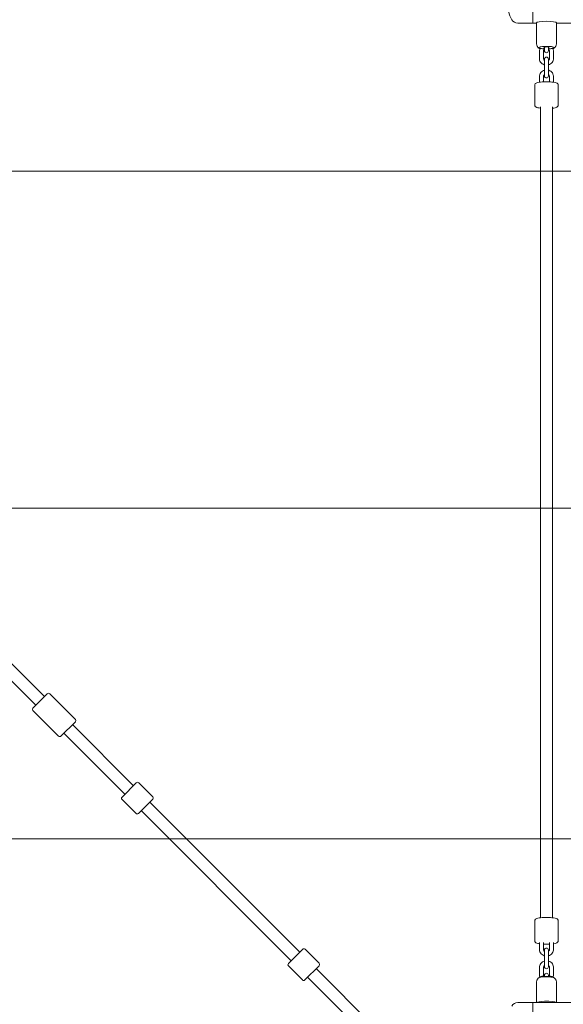
# Model space of a CAD drawing. Units: millimetres. Extents: x -1886 to 8220, y -10128 to 390.
# Drawn here: x 3793 to 4600, y -6476 to -5017 of the extents above; entities that cross this region are included whole.
import ezdxf

# ---------------------------------------------------------------- set-up
doc = ezdxf.new("R2010")
doc.units = ezdxf.units.MM
doc.header["$MEASUREMENT"] = 0
doc.layers.add('Work Layer', color=7, linetype='Continuous', lineweight=0)

# ---------------------------------------------------------------- blocks, each defined once
blk = doc.blocks.new('Block_2')
at = {"layer": 'Work Layer', "color": 252, "lineweight": 9, "true_color": 0x919090}
for points, knots in [([(2417.5, -5241.2), (2417.5, -5415.2), (2417.5, -5584.9), (2417.6, -5741.2), (2417.6, -5741.2), (7392.5, -5741.2), (7392.5, -5741.2), (7392.5, -5741.2), (7392.4, -5241.2), (7392.4, -5241.2), (7392.4, -5241.2), (2417.5, -5241.2), (2417.5, -5241.2)], [0, 0, 0, 0, 1, 1, 1, 2, 2, 2, 3, 3, 3, 4, 4, 4, 4]), ([(7392.5, -6231.1), (7392.5, -6231.1), (2417.7, -6231.1), (2417.7, -6231.1), (2417.7, -6414.1), (2417.8, -6527.8), (2417.8, -6527.8), (2417.8, -6595.8), (2421.7, -6663.6), (2428.3, -6731.1), (2428.3, -6731.1), (7381.3, -6731.1), (7381.3, -6731.1), (7388.6, -6660.1), (7392.5, -6588.7), (7392.5, -6517.3), (7392.5, -6517.3), (7392.5, -6231.1), (7392.5, -6231.1)], [0, 0, 0, 0, 1, 1, 1, 2, 2, 2, 3, 3, 3, 4, 4, 4, 5, 5, 5, 6, 6, 6, 6])]:
    blk.add_open_spline(points, degree=3, knots=knots, dxfattribs=at)
blk = doc.blocks.new('Block_8')
at = {"layer": 'Work Layer', "color": 18, "lineweight": 9, "true_color": 0x000000}
for p, q in [((4554.6, -5022.1), (4554.6, -4962.1)), ((4554.6, -5022.1), (4554.6, -4962.1)), ((4554.6, -5022.1), (4532, -5022.1)), ((4554.6, -5022.1), (4559.6, -5022.1)), ((4559.6, -5051.3), (4559.6, -5021.7)), ((4589.6, -5051.3), (4589.6, -5021.7)), ((4589.6, -5022.1), (5219.6, -5022.1)), ((4564.1, -5064.1), (4564.1, -5074)), ((4570.1, -5064.1), (4570.1, -5074)), ((4570.8, -5061.7), (4571, -5061.7)), ((4571, -5060.2), (4571, -5058.8)), ((4571.6, -5062.8), (4571.6, -5057.9)), ((4577.6, -5058), (4577.6, -5062.8)), ((4578.2, -5061.7), (4578.2, -5061.5)), ((4579.1, -5064.1), (4579.1, -5074)), ((4585.1, -5064.1), (4585.1, -5074)), ((4571.6, -5081.6), (4571.6, -5075.3)), ((4577.6, -5075.3), (4577.6, -5081.6)), ((4571.6, -5081.6), (4571.6, -5091.4)), ((4571.6, -5100.2), (4571.6, -5091.4)), ((4577.6, -5081.6), (4577.6, -5091.4)), ((4577.6, -5091.4), (4577.6, -5100.2)), ((4564.1, -5101.6), (4564.1, -5109.5)), ((4570.1, -5101.6), (4570.1, -5109)), ((4579.1, -5101.6), (4579.1, -5109)), ((4585.1, -5101.6), (4585.1, -5109.5)), ((4557.1, -5113.9), (4557.1, -5143.5)), ((4592.1, -5113.9), (4592.1, -5143.5)), ((4565.6, -6348.2), (4565.6, -5145.9)), ((4583.6, -6348.2), (4583.6, -5145.9)), ((4557.1, -6352.7), (4557.1, -6382.3)), ((4592.1, -6352.7), (4592.1, -6382.3)), ((4564.1, -6384.8), (4564.1, -6394.6)), ((4570.1, -6384.8), (4570.1, -6394.6)), ((4579.1, -6384.8), (4579.1, -6394.6)), ((4585.1, -6384.8), (4585.1, -6394.6)), ((4571.6, -6402.2), (4571.6, -6396)), ((4571.6, -6402.2), (4571.6, -6412.1)), ((4577.6, -6396), (4577.6, -6402.2)), ((4577.6, -6402.2), (4577.6, -6412.1)), ((4571.6, -6420.8), (4571.6, -6412.1)), ((4577.6, -6412.1), (4577.6, -6420.8)), ((4564.1, -6422.2), (4564.1, -6432.1)), ((4570.1, -6422.2), (4570.1, -6432.1)), ((4571, -6434.7), (4571, -6434.5)), ((4571.6, -6435), (4571.6, -6433.4)), ((4577.6, -6433.4), (4577.6, -6434.9)), ((4579.1, -6422.2), (4579.1, -6432.1)), ((4585.1, -6422.2), (4585.1, -6432.1)), ((4559.6, -6474), (4559.6, -6444.9)), ((4589.6, -6474), (4589.6, -6444.9)), ((4532, -6474), (4554.6, -6474)), ((4554.6, -6474), (4554.6, -6533.5)), ((4554.6, -6474), (4554.6, -6534)), ((5254.6, -6474), (4554.6, -6474))]:
    blk.add_line(p, q, dxfattribs=at)
for points in [[(4571, -5061.6)], [(4578.1, -5061.4), (4577.8, -5061.3), (4577.6, -5061.2)], [(4578.2, -5061.7)], [(4578.2, -5061.7)], [(4578.3, -5061.7)], [(4571, -6434.5)], [(4571, -6434.8)]]:
    blk.add_lwpolyline(points, dxfattribs=at)
for points in [[(4523.3, -4967.1), (4514.4, -4982.6), (4514.4, -5001.7), (4523.3, -5017.1)], [(4523.3, -5017.1), (4525.1, -5020.2), (4528.4, -5022.1), (4532, -5022.1)], [(4562.6, -5058.5), (4562.7, -5058.6), (4562.8, -5058.8), (4563, -5058.9)], [(4563, -5058.9), (4563.8, -5059.4), (4564.4, -5059.8), (4564.9, -5060)], [(4571, -5061.7), (4570.9, -5061.7), (4570.9, -5061.7), (4570.9, -5061.7)], [(4584.2, -5060), (4584.8, -5059.8), (4585.4, -5059.4), (4586.2, -5058.9)], [(4571, -6434.5), (4570.9, -6434.6), (4570.9, -6434.6), (4570.9, -6434.6)], [(4578.1, -6434.6), (4578.1, -6434.5), (4578.1, -6434.4), (4578.1, -6434.4)], [(4532, -6474), (4528.4, -6474), (4525.1, -6475.9), (4523.3, -6479)]]:
    blk.add_open_spline(points, degree=3, dxfattribs=at)
for points, knots in [([(4589.6, -5021.7), (4589.6, -5020.3), (4582.9, -5019.2), (4574.6, -5019.2), (4566.3, -5019.2), (4559.6, -5020.3), (4559.6, -5021.7)], [0, 0, 0, 0, 1, 1, 1, 2, 2, 2, 2]), ([(4559.6, -5051.3), (4559.6, -5052.1), (4559.7, -5052.8), (4559.8, -5053.4), (4560, -5054.1), (4560.2, -5054.7), (4560.4, -5055.3), (4560.6, -5055.9), (4560.9, -5056.4), (4561.2, -5056.8), (4561.5, -5057.2), (4561.8, -5057.6), (4562, -5058), (4562.3, -5058.3), (4562.6, -5058.6), (4562.8, -5058.8)], [0, 0, 0, 0, 1, 1, 1, 2, 2, 2, 3, 3, 3, 4, 4, 4, 5, 5, 5, 5]), ([(4586.2, -5058.9), (4587.8, -5057.9), (4584, -5056.8), (4577.6, -5056.5), (4571.2, -5056.2), (4564.7, -5056.9), (4563, -5057.9), (4562.8, -5058.1), (4562.6, -5058.3), (4562.6, -5058.5)], [0, 0, 0, 0, 1, 1, 1, 2, 2, 2, 3, 3, 3, 3]), ([(4564.9, -5060), (4564.7, -5059.9), (4564.5, -5059.8), (4564.4, -5059.7), (4564.1, -5059.6), (4563.9, -5059.4), (4563.7, -5059.3), (4563.6, -5059.1), (4563.5, -5059), (4563.5, -5059), (4563.5, -5058.9), (4563.6, -5058.9), (4563.7, -5058.8), (4563.9, -5058.8), (4564.2, -5058.9), (4564.5, -5058.9), (4564.8, -5059), (4565.2, -5059.1), (4565.7, -5059.2), (4566.1, -5059.4), (4566.6, -5059.5), (4567.1, -5059.7)], [0, 0, 0, 0, 1, 1, 1, 2, 2, 2, 3, 3, 3, 4, 4, 4, 5, 5, 5, 6, 6, 6, 7, 7, 7, 7]), ([(4564.1, -5064.1), (4564.1, -5063), (4564.3, -5061.9), (4564.6, -5060.9), (4564.8, -5060.3), (4565.1, -5059.7), (4565.4, -5059.2)], [0, 0, 0, 0, 1, 1, 1, 2, 2, 2, 2]), ([(4567.1, -5059.7), (4567.2, -5059.7), (4567.2, -5059.7), (4567.3, -5059.7), (4568.1, -5060), (4568.9, -5060.2), (4569.7, -5060.3), (4569.8, -5060.3), (4569.9, -5060.3), (4570, -5060.3)], [0, 0, 0, 0, 1, 1, 1, 2, 2, 2, 3, 3, 3, 3]), ([(4570, -5060.3), (4570.1, -5060.3), (4570.2, -5060.4), (4570.2, -5060.4), (4570.3, -5060.4), (4570.4, -5060.4), (4570.5, -5060.4), (4570.6, -5060.4), (4570.7, -5060.3), (4570.7, -5060.3), (4570.9, -5060.2), (4571, -5060.2), (4571, -5060.2)], [0, 0, 0, 0, 1, 1, 1, 2, 2, 2, 3, 3, 3, 4, 4, 4, 4]), ([(4570.1, -5064.1), (4570.1, -5063.6), (4570.2, -5063.2), (4570.3, -5062.7), (4570.5, -5062.3), (4570.7, -5061.8), (4571, -5061.5), (4571.2, -5061.2), (4571.4, -5061), (4571.6, -5060.9)], [0, 0, 0, 0, 1, 1, 1, 2, 2, 2, 3, 3, 3, 3]), ([(4570.9, -5058.9), (4571, -5058.7), (4571.1, -5058.4), (4571.3, -5058.2), (4571.5, -5058), (4571.7, -5057.8), (4572.1, -5057.6), (4572.4, -5057.4), (4572.7, -5057.3), (4573.1, -5057.2), (4573.5, -5057.1), (4574, -5057.1), (4574.4, -5057.1), (4574.8, -5057), (4575.3, -5057.1), (4575.7, -5057.2), (4576.1, -5057.3), (4576.5, -5057.4), (4576.9, -5057.6), (4577.3, -5057.7), (4577.6, -5057.9), (4577.8, -5058.2), (4578, -5058.4), (4578.1, -5058.7), (4578.1, -5058.9)], [0, 0, 0, 0, 1, 1, 1, 2, 2, 2, 3, 3, 3, 4, 4, 4, 5, 5, 5, 6, 6, 6, 7, 7, 7, 8, 8, 8, 8]), ([(4571, -5060.2), (4570.9, -5059.8), (4570.9, -5059.5), (4570.9, -5059.1), (4570.9, -5059.1), (4570.9, -5059), (4570.9, -5058.9)], [0, 0, 0, 0, 1, 1, 1, 2, 2, 2, 2]), ([(4571.6, -5061.2), (4571.5, -5061.3), (4571.4, -5061.3), (4571.3, -5061.3), (4571.2, -5061.4), (4571, -5061.5), (4571, -5061.6)], [0, 0, 0, 0, 1, 1, 1, 2, 2, 2, 2]), ([(4571.6, -5062.8), (4571.6, -5064.4), (4572.9, -5065.8), (4574.6, -5065.8), (4576.2, -5065.8), (4577.6, -5064.4), (4577.6, -5062.8)], [0, 0, 0, 0, 1, 1, 1, 2, 2, 2, 2]), ([(4577.6, -5060.9), (4577.9, -5061.1), (4578.1, -5061.4), (4578.3, -5061.7), (4578.6, -5062.1), (4578.8, -5062.5), (4578.9, -5063), (4579, -5063.4), (4579.1, -5063.7), (4579.1, -5064.1)], [0, 0, 0, 0, 1, 1, 1, 2, 2, 2, 3, 3, 3, 3]), ([(4578.1, -5058.9), (4578.1, -5059), (4578.1, -5059.1), (4578.1, -5059.1), (4578.1, -5059.5), (4578.1, -5059.8), (4578.2, -5060.1)], [0, 0, 0, 0, 1, 1, 1, 2, 2, 2, 2]), ([(4578.2, -5060.1), (4578.4, -5060.3), (4578.4, -5060.3), (4578.5, -5060.3), (4578.6, -5060.3), (4578.7, -5060.4), (4578.8, -5060.3), (4578.9, -5060.3), (4579.1, -5060.3), (4579.2, -5060.3)], [0, 0, 0, 0, 1, 1, 1, 2, 2, 2, 3, 3, 3, 3]), ([(4579.2, -5060.3), (4579.2, -5060.3), (4579.3, -5060.3), (4579.4, -5060.3), (4580.2, -5060.1), (4581, -5060), (4581.8, -5059.7), (4581.9, -5059.7), (4582, -5059.7), (4582.1, -5059.6)], [0, 0, 0, 0, 1, 1, 1, 2, 2, 2, 3, 3, 3, 3]), ([(4582.1, -5059.6), (4582.4, -5059.5), (4582.7, -5059.5), (4582.9, -5059.4), (4583.2, -5059.3), (4583.5, -5059.2), (4583.8, -5059.1), (4584.2, -5059), (4584.5, -5058.9), (4584.8, -5058.9), (4585.1, -5058.8), (4585.3, -5058.8), (4585.5, -5058.8), (4585.6, -5058.8), (4585.7, -5058.9), (4585.7, -5059), (4585.7, -5059), (4585.6, -5059.1), (4585.4, -5059.3), (4585.3, -5059.4), (4585, -5059.6), (4584.7, -5059.8), (4584.6, -5059.9), (4584.4, -5059.9), (4584.2, -5060)], [0, 0, 0, 0, 1, 1, 1, 2, 2, 2, 3, 3, 3, 4, 4, 4, 5, 5, 5, 6, 6, 6, 7, 7, 7, 8, 8, 8, 8]), ([(4583.8, -5059.1), (4584.2, -5059.9), (4584.5, -5060.6), (4584.7, -5061.4), (4585, -5062.3), (4585.1, -5063.2), (4585.1, -5064.1)], [0, 0, 0, 0, 1, 1, 1, 2, 2, 2, 2]), ([(4586.3, -5058.8), (4586.6, -5058.6), (4586.9, -5058.3), (4587.2, -5058), (4587.4, -5057.6), (4587.7, -5057.2), (4588, -5056.8), (4588.3, -5056.4), (4588.5, -5055.9), (4588.8, -5055.3), (4589, -5054.7), (4589.2, -5054.1), (4589.4, -5053.4), (4589.5, -5052.8), (4589.6, -5052.1), (4589.6, -5051.3)], [0, 0, 0, 0, 1, 1, 1, 2, 2, 2, 3, 3, 3, 4, 4, 4, 5, 5, 5, 5]), ([(4571.6, -5083.9), (4571.4, -5083.9), (4571.2, -5083.8), (4571, -5083.7), (4570, -5083.4), (4569, -5082.8), (4568.1, -5082.1), (4567.2, -5081.4), (4566.4, -5080.6), (4565.8, -5079.7), (4565.2, -5078.8), (4564.7, -5077.7), (4564.4, -5076.7), (4564.2, -5075.8), (4564.1, -5074.9), (4564.1, -5074)], [0, 0, 0, 0, 1, 1, 1, 2, 2, 2, 3, 3, 3, 4, 4, 4, 5, 5, 5, 5]), ([(4571.6, -5077.3), (4571.3, -5077), (4571.1, -5076.7), (4570.8, -5076.4), (4570.6, -5076), (4570.4, -5075.6), (4570.2, -5075.1), (4570.1, -5074.8), (4570.1, -5074.4), (4570.1, -5074)], [0, 0, 0, 0, 1, 1, 1, 2, 2, 2, 3, 3, 3, 3]), ([(4577.6, -5075.3), (4577.6, -5073.7), (4576.2, -5072.3), (4574.6, -5072.3), (4572.9, -5072.3), (4571.6, -5073.7), (4571.6, -5075.3)], [0, 0, 0, 0, 1, 1, 1, 2, 2, 2, 2]), ([(4585.1, -5074), (4585.1, -5075.1), (4584.9, -5076.2), (4584.6, -5077.2), (4584.2, -5078.3), (4583.7, -5079.3), (4583, -5080.2), (4582.4, -5081.1), (4581.5, -5081.8), (4580.6, -5082.5), (4579.7, -5083.1), (4578.7, -5083.6), (4577.6, -5083.9)], [0, 0, 0, 0, 1, 1, 1, 2, 2, 2, 3, 3, 3, 4, 4, 4, 4]), ([(4579.1, -5074), (4579.1, -5074.5), (4579, -5074.9), (4578.9, -5075.4), (4578.7, -5075.8), (4578.5, -5076.3), (4578.2, -5076.6), (4578, -5076.9), (4577.8, -5077.1), (4577.6, -5077.3)], [0, 0, 0, 0, 1, 1, 1, 2, 2, 2, 3, 3, 3, 3]), ([(4564.1, -5101.6), (4564.1, -5100.5), (4564.3, -5099.4), (4564.6, -5098.3), (4565, -5097.3), (4565.5, -5096.3), (4566.2, -5095.4), (4566.8, -5094.5), (4567.6, -5093.7), (4568.5, -5093.1), (4569.5, -5092.4), (4570.5, -5091.9), (4571.6, -5091.6)], [0, 0, 0, 0, 1, 1, 1, 2, 2, 2, 3, 3, 3, 4, 4, 4, 4]), ([(4577.6, -5091.6), (4577.8, -5091.7), (4578, -5091.7), (4578.2, -5091.8), (4579.2, -5092.2), (4580.2, -5092.7), (4581.1, -5093.4), (4582, -5094.1), (4582.8, -5094.9), (4583.4, -5095.9), (4584, -5096.8), (4584.4, -5097.8), (4584.7, -5098.9), (4585, -5099.8), (4585.1, -5100.7), (4585.1, -5101.6)], [0, 0, 0, 0, 1, 1, 1, 2, 2, 2, 3, 3, 3, 4, 4, 4, 5, 5, 5, 5]), ([(4570.1, -5101.6), (4570.1, -5101.1), (4570.2, -5100.6), (4570.3, -5100.2), (4570.5, -5099.7), (4570.7, -5099.3), (4571, -5098.9), (4571.2, -5098.7), (4571.4, -5098.5), (4571.6, -5098.3)], [0, 0, 0, 0, 1, 1, 1, 2, 2, 2, 3, 3, 3, 3]), ([(4571.6, -5100.2), (4571.6, -5101.9), (4572.9, -5103.2), (4574.6, -5103.2), (4576.2, -5103.2), (4577.6, -5101.9), (4577.6, -5100.2)], [0, 0, 0, 0, 1, 1, 1, 2, 2, 2, 2]), ([(4577.6, -5098.3), (4577.9, -5098.6), (4578.1, -5098.8), (4578.3, -5099.1), (4578.6, -5099.5), (4578.8, -5100), (4578.9, -5100.4), (4579, -5100.8), (4579.1, -5101.2), (4579.1, -5101.6)], [0, 0, 0, 0, 1, 1, 1, 2, 2, 2, 3, 3, 3, 3]), ([(4592.1, -5113.9), (4592.1, -5113.5), (4592, -5113.1), (4591.9, -5112.7), (4591.7, -5112.4), (4591.5, -5112.1), (4591.3, -5111.8), (4590.9, -5111.5), (4590.6, -5111.2), (4590.3, -5111), (4589.4, -5110.5), (4588.5, -5110.2), (4587.4, -5110), (4586.1, -5109.7), (4584.6, -5109.4), (4582.8, -5109.3), (4581.3, -5109.1), (4579.7, -5109), (4578, -5108.9), (4576.3, -5108.9), (4574.6, -5108.8), (4572.9, -5108.9), (4571.3, -5108.9), (4569.6, -5109), (4568.1, -5109.1), (4566.5, -5109.2), (4565, -5109.4), (4563.8, -5109.6), (4562.4, -5109.8), (4561.2, -5110.1), (4560.2, -5110.4), (4559.6, -5110.7), (4559.1, -5110.9), (4558.5, -5111.3), (4558.2, -5111.5), (4557.9, -5111.8), (4557.6, -5112.2), (4557.4, -5112.6), (4557.2, -5113.1), (4557.1, -5113.6), (4557.1, -5113.7), (4557.1, -5113.8), (4557.1, -5113.9)], [0, 0, 0, 0, 1, 1, 1, 2, 2, 2, 3, 3, 3, 4, 4, 4, 5, 5, 5, 6, 6, 6, 7, 7, 7, 8, 8, 8, 9, 9, 9, 10, 10, 10, 11, 11, 11, 12, 12, 12, 13, 13, 13, 14, 14, 14, 14]), ([(4557.1, -5143.5), (4557.1, -5143.9), (4557.2, -5144.3), (4557.3, -5144.6), (4557.5, -5145), (4557.7, -5145.3), (4557.9, -5145.5), (4558.2, -5145.9), (4558.6, -5146.1), (4558.9, -5146.3), (4559.8, -5146.8), (4560.7, -5147.1), (4561.8, -5147.4), (4562.9, -5147.6), (4564.2, -5147.8), (4565.6, -5148)], [0, 0, 0, 0, 1, 1, 1, 2, 2, 2, 3, 3, 3, 4, 4, 4, 5, 5, 5, 5]), ([(4583.6, -5148), (4584.2, -5147.9), (4584.9, -5147.8), (4585.4, -5147.8), (4586.8, -5147.5), (4588, -5147.3), (4588.9, -5146.9), (4589.6, -5146.7), (4590.1, -5146.5), (4590.7, -5146), (4591, -5145.8), (4591.3, -5145.6), (4591.6, -5145.2), (4591.8, -5144.8), (4592, -5144.3), (4592.1, -5143.7), (4592.1, -5143.6), (4592.1, -5143.5), (4592.1, -5143.5)], [0, 0, 0, 0, 1, 1, 1, 2, 2, 2, 3, 3, 3, 4, 4, 4, 5, 5, 5, 6, 6, 6, 6]), ([(4592.1, -6352.7), (4592.1, -6352.3), (4592, -6351.9), (4591.9, -6351.6), (4591.7, -6351.2), (4591.5, -6350.9), (4591.3, -6350.7), (4590.9, -6350.3), (4590.6, -6350.1), (4590.3, -6349.9), (4589.4, -6349.4), (4588.5, -6349.1), (4587.4, -6348.8), (4586.1, -6348.5), (4584.5, -6348.3), (4582.8, -6348.1), (4581.3, -6347.9), (4579.7, -6347.8), (4578, -6347.8), (4576.3, -6347.7), (4574.6, -6347.7), (4572.9, -6347.7), (4571.3, -6347.7), (4569.6, -6347.8), (4568.1, -6347.9), (4566.5, -6348.1), (4565, -6348.2), (4563.7, -6348.4), (4562.4, -6348.7), (4561.2, -6348.9), (4560.2, -6349.3), (4559.6, -6349.5), (4559, -6349.7), (4558.5, -6350.2), (4558.2, -6350.4), (4557.9, -6350.6), (4557.6, -6351), (4557.4, -6351.4), (4557.2, -6351.9), (4557.1, -6352.5), (4557.1, -6352.6), (4557.1, -6352.6), (4557.1, -6352.7)], [0, 0, 0, 0, 1, 1, 1, 2, 2, 2, 3, 3, 3, 4, 4, 4, 5, 5, 5, 6, 6, 6, 7, 7, 7, 8, 8, 8, 9, 9, 9, 10, 10, 10, 11, 11, 11, 12, 12, 12, 13, 13, 13, 14, 14, 14, 14]), ([(4557.1, -6382.3), (4557.1, -6382.7), (4557.2, -6383.1), (4557.3, -6383.5), (4557.5, -6383.8), (4557.7, -6384.1), (4557.9, -6384.4), (4558.2, -6384.7), (4558.6, -6385), (4558.9, -6385.2), (4559.8, -6385.7), (4560.7, -6385.9), (4561.8, -6386.2), (4562.5, -6386.4), (4563.3, -6386.5), (4564.1, -6386.6)], [0, 0, 0, 0, 1, 1, 1, 2, 2, 2, 3, 3, 3, 4, 4, 4, 5, 5, 5, 5]), ([(4570.1, -6387.2), (4570.5, -6387.2), (4570.8, -6387.3), (4571.2, -6387.3), (4572.8, -6387.3), (4574.6, -6387.4), (4576.2, -6387.3), (4577.2, -6387.3), (4578.2, -6387.3), (4579.1, -6387.2)], [0, 0, 0, 0, 1, 1, 1, 2, 2, 2, 3, 3, 3, 3]), ([(4585.1, -6386.6), (4585.2, -6386.6), (4585.3, -6386.6), (4585.4, -6386.6), (4586.8, -6386.4), (4588, -6386.1), (4589, -6385.8), (4589.6, -6385.5), (4590.1, -6385.3), (4590.7, -6384.9), (4591, -6384.7), (4591.3, -6384.4), (4591.6, -6384), (4591.8, -6383.6), (4592, -6383.1), (4592.1, -6382.6), (4592.1, -6382.5), (4592.1, -6382.4), (4592.1, -6382.3)], [0, 0, 0, 0, 1, 1, 1, 2, 2, 2, 3, 3, 3, 4, 4, 4, 5, 5, 5, 6, 6, 6, 6]), ([(4571.6, -6404.6), (4571.4, -6404.5), (4571.2, -6404.5), (4571, -6404.4), (4570, -6404), (4569, -6403.5), (4568.1, -6402.8), (4567.2, -6402.1), (4566.4, -6401.3), (4565.8, -6400.3), (4565.2, -6399.4), (4564.7, -6398.4), (4564.4, -6397.3), (4564.2, -6396.4), (4564.1, -6395.5), (4564.1, -6394.6)], [0, 0, 0, 0, 1, 1, 1, 2, 2, 2, 3, 3, 3, 4, 4, 4, 5, 5, 5, 5]), ([(4571.6, -6397.9), (4571.3, -6397.6), (4571.1, -6397.4), (4570.8, -6397), (4570.6, -6396.7), (4570.4, -6396.2), (4570.2, -6395.8), (4570.1, -6395.4), (4570.1, -6395), (4570.1, -6394.6)], [0, 0, 0, 0, 1, 1, 1, 2, 2, 2, 3, 3, 3, 3]), ([(4577.6, -6396), (4577.6, -6394.3), (4576.2, -6393), (4574.6, -6393), (4572.9, -6393), (4571.6, -6394.3), (4571.6, -6396)], [0, 0, 0, 0, 1, 1, 1, 2, 2, 2, 2]), ([(4585.1, -6394.6), (4585.1, -6395.7), (4584.9, -6396.8), (4584.6, -6397.9), (4584.2, -6398.9), (4583.7, -6399.9), (4583, -6400.8), (4582.4, -6401.7), (4581.5, -6402.5), (4580.6, -6403.1), (4579.7, -6403.8), (4578.7, -6404.2), (4577.6, -6404.6)], [0, 0, 0, 0, 1, 1, 1, 2, 2, 2, 3, 3, 3, 4, 4, 4, 4]), ([(4579.1, -6394.6), (4579.1, -6395.1), (4579, -6395.6), (4578.9, -6396), (4578.7, -6396.5), (4578.5, -6396.9), (4578.2, -6397.3), (4578, -6397.5), (4577.8, -6397.7), (4577.6, -6397.9)], [0, 0, 0, 0, 1, 1, 1, 2, 2, 2, 3, 3, 3, 3]), ([(4564.1, -6422.2), (4564.1, -6421.1), (4564.3, -6420), (4564.6, -6419), (4565, -6417.9), (4565.5, -6416.9), (4566.2, -6416), (4566.8, -6415.1), (4567.6, -6414.4), (4568.5, -6413.7), (4569.5, -6413.1), (4570.5, -6412.6), (4571.6, -6412.3)], [0, 0, 0, 0, 1, 1, 1, 2, 2, 2, 3, 3, 3, 4, 4, 4, 4]), ([(4570.1, -6422.2), (4570.1, -6421.7), (4570.2, -6421.3), (4570.3, -6420.8), (4570.5, -6420.4), (4570.7, -6419.9), (4571, -6419.6), (4571.2, -6419.3), (4571.4, -6419.1), (4571.6, -6418.9)], [0, 0, 0, 0, 1, 1, 1, 2, 2, 2, 3, 3, 3, 3]), ([(4571.6, -6420.8), (4571.6, -6422.5), (4572.9, -6423.8), (4574.6, -6423.8), (4576.2, -6423.8), (4577.6, -6422.5), (4577.6, -6420.8)], [0, 0, 0, 0, 1, 1, 1, 2, 2, 2, 2]), ([(4577.6, -6412.3), (4577.8, -6412.3), (4578, -6412.4), (4578.2, -6412.4), (4579.2, -6412.8), (4580.2, -6413.4), (4581.1, -6414.1), (4582, -6414.8), (4582.8, -6415.6), (4583.4, -6416.5), (4584, -6417.4), (4584.4, -6418.5), (4584.7, -6419.5), (4585, -6420.4), (4585.1, -6421.3), (4585.1, -6422.2)], [0, 0, 0, 0, 1, 1, 1, 2, 2, 2, 3, 3, 3, 4, 4, 4, 5, 5, 5, 5]), ([(4577.6, -6418.9), (4577.9, -6419.2), (4578.1, -6419.5), (4578.3, -6419.8), (4578.6, -6420.2), (4578.8, -6420.6), (4578.9, -6421.1), (4579, -6421.4), (4579.1, -6421.8), (4579.1, -6422.2)], [0, 0, 0, 0, 1, 1, 1, 2, 2, 2, 3, 3, 3, 3]), ([(4586.3, -6437.4), (4585.1, -6436.2), (4578.8, -6435.5), (4572.4, -6435.7), (4567.5, -6435.9), (4563.8, -6436.5), (4562.9, -6437.4)], [0, 0, 0, 0, 1, 1, 1, 2, 2, 2, 2]), ([(4563.1, -6437.2), (4564.2, -6436.5), (4565.1, -6436.1), (4565.8, -6435.8), (4566.5, -6435.5), (4567.1, -6435.3), (4567.6, -6435.1), (4568.1, -6435), (4568.5, -6434.9), (4568.9, -6434.8), (4569.3, -6434.7), (4569.7, -6434.6), (4570, -6434.6), (4570.3, -6434.5), (4570.7, -6434.5), (4571, -6434.5)], [0, 0, 0, 0, 1, 1, 1, 2, 2, 2, 3, 3, 3, 4, 4, 4, 5, 5, 5, 5]), ([(4564.9, -6436.2), (4564.7, -6435.7), (4564.6, -6435.2), (4564.4, -6434.8), (4564.2, -6433.9), (4564.1, -6433), (4564.1, -6432.1)], [0, 0, 0, 0, 1, 1, 1, 2, 2, 2, 2]), ([(4570.8, -6434.5), (4570.6, -6434.1), (4570.4, -6433.7), (4570.2, -6433.2), (4570.1, -6432.8), (4570.1, -6432.5), (4570.1, -6432.1)], [0, 0, 0, 0, 1, 1, 1, 2, 2, 2, 2]), ([(4570.9, -6434.6), (4571, -6434.7), (4571.1, -6434.8), (4571.3, -6434.9), (4571.5, -6435), (4571.7, -6435), (4572.1, -6435.1), (4572.4, -6435.2), (4572.7, -6435.2), (4573.1, -6435.2), (4573.5, -6435.3), (4574, -6435.3), (4574.4, -6435.3), (4574.8, -6435.3), (4575.3, -6435.3), (4575.7, -6435.3), (4576.1, -6435.2), (4576.5, -6435.2), (4576.9, -6435.1), (4577.3, -6435), (4577.6, -6435), (4577.8, -6434.9), (4578, -6434.8), (4578.1, -6434.7), (4578.1, -6434.6)], [0, 0, 0, 0, 1, 1, 1, 2, 2, 2, 3, 3, 3, 4, 4, 4, 5, 5, 5, 6, 6, 6, 7, 7, 7, 8, 8, 8, 8]), ([(4577.6, -6433.4), (4577.6, -6431.8), (4576.2, -6430.4), (4574.6, -6430.4), (4572.9, -6430.4), (4571.6, -6431.8), (4571.6, -6433.4)], [0, 0, 0, 0, 1, 1, 1, 2, 2, 2, 2]), ([(4578.2, -6434.4), (4578.5, -6434.5), (4578.8, -6434.5), (4579.1, -6434.6), (4579.4, -6434.6), (4579.8, -6434.7), (4580.2, -6434.8), (4580.6, -6434.9), (4581, -6435), (4581.5, -6435.1), (4582, -6435.3), (4582.6, -6435.5), (4583.3, -6435.8), (4584.1, -6436.1), (4584.9, -6436.5), (4586.1, -6437.2)], [0, 0, 0, 0, 1, 1, 1, 2, 2, 2, 3, 3, 3, 4, 4, 4, 5, 5, 5, 5]), ([(4579.1, -6432.1), (4579.1, -6432.5), (4579, -6433), (4578.9, -6433.5), (4578.7, -6433.8), (4578.6, -6434.2), (4578.4, -6434.5)], [0, 0, 0, 0, 1, 1, 1, 2, 2, 2, 2]), ([(4585.1, -6432.1), (4585.1, -6433.2), (4584.9, -6434.3), (4584.6, -6435.3), (4584.5, -6435.6), (4584.4, -6435.9), (4584.2, -6436.2)], [0, 0, 0, 0, 1, 1, 1, 2, 2, 2, 2]), ([(4559.6, -6444.9), (4559.6, -6444.1), (4559.7, -6443.4), (4559.8, -6442.8), (4560, -6442.1), (4560.2, -6441.5), (4560.4, -6440.9), (4560.6, -6440.3), (4560.9, -6439.8), (4561.2, -6439.4), (4561.5, -6438.9), (4561.8, -6438.6), (4562, -6438.2), (4562.3, -6437.9), (4562.6, -6437.6), (4562.9, -6437.4)], [0, 0, 0, 0, 1, 1, 1, 2, 2, 2, 3, 3, 3, 4, 4, 4, 5, 5, 5, 5]), ([(4586.3, -6437.4), (4586.6, -6437.6), (4586.9, -6437.9), (4587.1, -6438.2), (4587.4, -6438.6), (4587.7, -6438.9), (4588, -6439.4), (4588.3, -6439.8), (4588.5, -6440.3), (4588.8, -6440.9), (4589, -6441.5), (4589.2, -6442.1), (4589.4, -6442.8), (4589.5, -6443.4), (4589.6, -6444.1), (4589.6, -6444.9)], [0, 0, 0, 0, 1, 1, 1, 2, 2, 2, 3, 3, 3, 4, 4, 4, 5, 5, 5, 5]), ([(4589.3, -6474), (4587.9, -6472.5), (4580.1, -6471.5), (4571.9, -6471.8), (4565.8, -6472), (4561, -6472.9), (4559.8, -6474)], [0, 0, 0, 0, 1, 1, 1, 2, 2, 2, 2])]:
    blk.add_open_spline(points, degree=3, knots=knots, dxfattribs=at)

msp = doc.modelspace()

# ---------------------------------------------------------------- linework, layer by layer
at = {"layer": 'Work Layer', "color": 18, "lineweight": 9, "true_color": 0x000000}
for p, q in [((3739.6, -5929.9), (3830, -6020.3)), ((3726.8, -5942.6), (3817.3, -6033.1)), ((3813, -6037.3), (3834.3, -6016.1)), ((3875.9, -6054.2), (3837.8, -6016.1)), ((3851.1, -6078.9), (3813, -6040.8)), ((3875.9, -6057.7), (3854.6, -6078.9)), ((3871.6, -6061.9), (3962.1, -6152.4)), ((3858.9, -6074.7), (3949.3, -6165.1)), ((3945.1, -6169.4), (3966.3, -6148.1)), ((3990.6, -6168.9), (3969.8, -6148.1)), ((3965.9, -6193.6), (3945.1, -6172.9)), ((3990.6, -6172.4), (3969.4, -6193.6)), ((3986.3, -6176.6), (4208.8, -6399.1)), ((3973.6, -6189.4), (4196.1, -6411.9)), ((4191.9, -6416.1), (4213.1, -6394.9)), ((4237.4, -6415.7), (4216.6, -6394.9)), ((4212.6, -6440.4), (4191.8, -6419.6)), ((4237.3, -6419.2), (4216.1, -6440.4)), ((4220.4, -6436.1), (4442.9, -6658.6)), ((4233.1, -6423.4), (4455.6, -6645.9))]:
    msp.add_line(p, q, dxfattribs=at)
at = {"layer": 'Work Layer', "color": 252, "lineweight": 9, "true_color": 0x919090}
for points, knots in [([(2525.7, -7237.6), (2525.7, -7237.6), (2470, -6992.9), (2470, -6992.9), (2435.3, -6840.3), (2417.8, -6684.3), (2417.8, -6527.8), (2417.8, -6527.8), (2417, -3498.1), (2417, -3497.9), (2417, -3349.5), (2432.8, -3201.5), (2464, -3056.4), (2464, -3056.4), (2513.9, -2824.2), (2513.9, -2824.2), (2594.5, -2449.3), (2776.2, -2103.6), (3039.3, -1824.7), (3039.3, -1824.7), (3377.1, -1466.7), (3377.1, -1466.7), (3773, -1047), (4324, -808.7), (4901, -807.6), (5240, -807), (5570.2, -889), (5865.7, -1041.1), (5818.1, -1013.8), (5769.7, -987.9), (5720, -964.4), (5720, -964.4), (5265.9, -751.4), (5265.9, -751.4), (4913.2, -480.8), (4477.8, -330.1), (4024.5, -330.1), (4024.5, -330.1), (4015.7, -330.1), (4015.7, -330.1), (3834.4, -330.9), (3655.9, -355.9), (3484.8, -402.8), (3484.8, -402.8), (2126.6, -402.8), (2126.6, -402.8), (1955.1, -355.9), (1777, -330.9), (1595.6, -330.1), (1595.6, -330.1), (1586.8, -330.1), (1586.8, -330.1), (1133.5, -330.1), (698.2, -480.8), (345.4, -751.4), (345.4, -751.4), (-108.6, -964.4), (-108.6, -964.4), (-351.7, -1079.1), (-569.7, -1240), (-750, -1438.2), (-750, -1438.2), (-801.1, -1485.8), (-801.1, -1485.8), (-990.6, -1662.2), (-1144.7, -1872.8), (-1255.5, -2106.7), (-1255.5, -2106.7), (-1480.6, -2583), (-1480.6, -2583), (-1736.3, -2931.2), (-1876.7, -3354.2), (-1876.7, -3790.9), (-1876.7, -3816.6), (-1876, -3842.8), (-1875.3, -3868.5), (-1869, -4032.9), (-1842.9, -4193.8), (-1798.8, -4349), (-1798.8, -4349), (-1798.8, -5669.8), (-1798.8, -5669.8), (-1842.9, -5824.7), (-1869, -5985.9), (-1875.3, -6149.9), (-1876, -6176), (-1876.7, -6201.8), (-1876.7, -6227.5), (-1876.7, -6664.3), (-1736.3, -7087.3), (-1480.6, -7435.4), (-1480.6, -7435.4), (-1255.5, -7911.7), (-1255.5, -7911.7), (-1144.7, -8145.6), (-990.6, -8356.5), (-801.1, -8532.6), (-801.1, -8532.6), (-724.6, -8604.2), (-724.6, -8604.2), (-347.1, -8955.6), (149.6, -9151), (665.4, -9151), (665.4, -9151), (740.2, -9151), (740.2, -9151), (1255.9, -9151), (1752.6, -8955.6), (2130.1, -8604.2), (2130.1, -8604.2), (2206.7, -8532.6), (2206.7, -8532.6), (2396.1, -8356.5), (2550.3, -8145.6), (2660.7, -7911.7), (2660.7, -7911.7), (2726.9, -7771.8), (2726.9, -7771.8), (2636.3, -7604.5), (2568.3, -7424.9), (2525.7, -7237.6)], [0, 0, 0, 0, 1, 1, 1, 2, 2, 2, 3, 3, 3, 4, 4, 4, 5, 5, 5, 6, 6, 6, 7, 7, 7, 8, 8, 8, 9, 9, 9, 10, 10, 10, 11, 11, 11, 12, 12, 12, 13, 13, 13, 14, 14, 14, 15, 15, 15, 16, 16, 16, 17, 17, 17, 18, 18, 18, 19, 19, 19, 20, 20, 20, 21, 21, 21, 22, 22, 22, 23, 23, 23, 24, 24, 24, 25, 25, 25, 26, 26, 26, 27, 27, 27, 28, 28, 28, 29, 29, 29, 30, 30, 30, 31, 31, 31, 32, 32, 32, 33, 33, 33, 34, 34, 34, 35, 35, 35, 36, 36, 36, 37, 37, 37, 38, 38, 38, 39, 39, 39, 40, 40, 40, 40]), ([(7392.5, -6517.2), (7392.5, -6666.5), (7376.6, -6815.3), (7345, -6961.1), (7345, -6961.1), (7295.2, -7191.5), (7295.2, -7191.5), (7214.7, -7563.8), (7034.4, -7907.2), (6773.8, -8184.9), (6773.8, -8184.9), (6435.8, -8544.9), (6435.8, -8544.9), (6045.1, -8961.1), (5501.9, -9200.3), (4931, -9207.5), (4360.2, -9214.6), (3811.1, -8989.1), (3410.1, -8582.8), (3410.1, -8582.8), (3078.8, -8247.2), (3078.8, -8247.2), (2804, -7968.8), (2612.4, -7619.1), (2525.7, -7237.6), (2525.7, -7237.6), (2470, -6992.9), (2470, -6992.9), (2435.3, -6840.3), (2417.8, -6684.3), (2417.8, -6527.8), (2417.8, -6527.8), (2417, -3498.1), (2417, -3497.9), (2417, -3349.5), (2432.8, -3201.5), (2464, -3056.4), (2464, -3056.4), (2513.9, -2824.2), (2513.9, -2824.2), (2594.5, -2449.3), (2776.2, -2103.6), (3039.3, -1824.7), (3039.3, -1824.7), (3377.1, -1466.7), (3377.1, -1466.7), (3773, -1047), (4324, -808.7), (4901, -807.6), (5477.9, -806.6), (6029.9, -1043), (6427.2, -1461.3), (6427.2, -1461.3), (6764.6, -1816.4), (6764.6, -1816.4), (7030.6, -2096.4), (7214.2, -2444.4), (7295.3, -2822.1), (7295.3, -2822.1), (7345.7, -3056.8), (7345.7, -3056.8), (7376.8, -3201.6), (7392.4, -3349.4), (7392.4, -3497.5), (7392.4, -3497.5), (7392.5, -6517.2), (7392.5, -6517.2)], [0, 0, 0, 0, 1, 1, 1, 2, 2, 2, 3, 3, 3, 4, 4, 4, 5, 5, 5, 6, 6, 6, 7, 7, 7, 8, 8, 8, 9, 9, 9, 10, 10, 10, 11, 11, 11, 12, 12, 12, 13, 13, 13, 14, 14, 14, 15, 15, 15, 16, 16, 16, 17, 17, 17, 18, 18, 18, 19, 19, 19, 20, 20, 20, 21, 21, 21, 22, 22, 22, 22])]:
    msp.add_open_spline(points, degree=3, knots=knots, dxfattribs=at)
at = {"layer": 'Work Layer', "color": 240, "lineweight": 9, "true_color": 0xed1c24}
msp.add_open_spline([(7392.5, -3497.4), (7392.5, -3497.4), (7392.5, -6517.2), (7392.5, -6517.2), (7392.5, -6666.4), (7376.3, -6815.3), (7344.9, -6961), (7344.9, -6961), (7295.1, -7191.7), (7295.1, -7191.7), (7214.7, -7563.9), (7034.4, -7907.1), (6773.7, -8184.7), (6773.7, -8184.7), (6435.8, -8544.9), (6435.8, -8544.9), (6044.9, -8961.2), (5501.6, -9200.4), (4930.8, -9207.4), (4823.9, -9208.9), (4717.7, -9201.8), (4613, -9187), (4366.4, -9308.7), (4090.1, -9376.1), (3800.5, -9376.1), (3800.5, -9376.1), (1804.5, -9376.1), (1804.5, -9376.1), (1482.4, -9376.1), (1176.5, -9292.5), (909.5, -9143.6), (853.4, -9148.5), (796.6, -9151), (739.8, -9151), (739.8, -9151), (665.4, -9151), (665.4, -9151), (149.6, -9151), (-347.1, -8955.6), (-724.9, -8604.2), (-724.9, -8604.2), (-801.5, -8532.6), (-801.5, -8532.6), (-990.9, -8356.5), (-1144.7, -8145.6), (-1255.5, -7911.7), (-1255.5, -7911.7), (-1480.9, -7435.4), (-1480.9, -7435.4), (-1736.7, -7087.3), (-1876.7, -6664.3), (-1876.7, -6227.5), (-1876.7, -6201.8), (-1876.4, -6176), (-1875.3, -6149.9), (-1869, -5985.9), (-1843.2, -5824.7), (-1799.1, -5669.8), (-1799.1, -5669.8), (-1799.1, -4349), (-1799.1, -4349), (-1843.2, -4193.8), (-1869, -4032.9), (-1875.3, -3868.5), (-1876.4, -3842.8), (-1876.7, -3816.6), (-1876.7, -3790.9), (-1876.7, -3354.2), (-1736.7, -2931.2), (-1480.9, -2583), (-1480.9, -2583), (-1255.5, -2106.7), (-1255.5, -2106.7), (-1144.7, -1872.8), (-990.9, -1662.2), (-801.5, -1485.8), (-801.5, -1485.8), (-750.3, -1438.2), (-750.3, -1438.2), (-570.1, -1240), (-352, -1079.1), (-108.6, -964.4), (-108.6, -964.4), (345.1, -751.4), (345.1, -751.4), (697.8, -480.8), (1133.5, -330.1), (1586.5, -330.1), (1586.5, -330.1), (1595.6, -330.1), (1595.6, -330.1), (1777, -330.9), (1955.1, -355.9), (2126.2, -402.8), (2126.2, -402.8), (3484.8, -402.8), (3484.8, -402.8), (3655.9, -355.9), (3834, -330.9), (4015.3, -330.1), (4015.3, -330.1), (4024.5, -330.1), (4024.5, -330.1), (4477.5, -330.1), (4913.2, -480.8), (5265.9, -751.4), (5265.9, -751.4), (5720, -964.4), (5720, -964.4), (5770.8, -988.4), (5820.9, -1014.5), (5869.2, -1042.8), (6075.2, -1148.9), (6264.3, -1289.7), (6426.9, -1461.2), (6426.9, -1461.2), (6764.5, -1816.4), (6764.5, -1816.4), (7030.5, -2096.5), (7214, -2444.3), (7295.1, -2822.2), (7295.1, -2822.2), (7345.6, -3056.8), (7345.6, -3056.8), (7376.6, -3201.8), (7392.5, -3349.2), (7392.5, -3497.4)], degree=3, knots=[0, 0, 0, 0, 1, 1, 1, 2, 2, 2, 3, 3, 3, 4, 4, 4, 5, 5, 5, 6, 6, 6, 7, 7, 7, 8, 8, 8, 9, 9, 9, 10, 10, 10, 11, 11, 11, 12, 12, 12, 13, 13, 13, 14, 14, 14, 15, 15, 15, 16, 16, 16, 17, 17, 17, 18, 18, 18, 19, 19, 19, 20, 20, 20, 21, 21, 21, 22, 22, 22, 23, 23, 23, 24, 24, 24, 25, 25, 25, 26, 26, 26, 27, 27, 27, 28, 28, 28, 29, 29, 29, 30, 30, 30, 31, 31, 31, 32, 32, 32, 33, 33, 33, 34, 34, 34, 35, 35, 35, 36, 36, 36, 37, 37, 37, 38, 38, 38, 39, 39, 39, 40, 40, 40, 41, 41, 41, 42, 42, 42, 42], dxfattribs=at)
at = {"layer": 'Work Layer', "color": 18, "lineweight": 9, "true_color": 0x000000}
for points in [[(3837.8, -6016.1), (3836.8, -6015.1), (3835.2, -6015.1), (3834.3, -6016.1)], [(3813, -6037.3), (3812.1, -6038.3), (3812.1, -6039.8), (3813, -6040.8)], [(3875.9, -6057.7), (3876.8, -6056.7), (3876.8, -6055.1), (3875.9, -6054.2)], [(3851.1, -6078.9), (3852.1, -6079.9), (3853.7, -6079.9), (3854.6, -6078.9)], [(3969.8, -6148.1), (3968.9, -6147.1), (3967.3, -6147.2), (3966.3, -6148.1)], [(3945.1, -6169.4), (3944.1, -6170.3), (3944.1, -6171.9), (3945.1, -6172.9)], [(3990.6, -6172.4), (3991.5, -6171.4), (3991.6, -6169.9), (3990.6, -6168.9)], [(3965.9, -6193.6), (3966.8, -6194.6), (3968.4, -6194.6), (3969.4, -6193.6)], [(4216.6, -6394.9), (4215.6, -6393.9), (4214.1, -6393.9), (4213.1, -6394.9)], [(4191.9, -6416.1), (4190.9, -6417.1), (4190.9, -6418.7), (4191.8, -6419.6)], [(4237.3, -6419.2), (4238.3, -6418.2), (4238.3, -6416.6), (4237.4, -6415.7)], [(4212.6, -6440.4), (4213.6, -6441.4), (4215.1, -6441.4), (4216.1, -6440.4)]]:
    msp.add_open_spline(points, degree=3, dxfattribs=at)

# ---------------------------------------------------------------- block references
at = {"layer": 'Work Layer'}
for name in ['Block_2', 'Block_8']:
    msp.add_blockref(name, (0, 0), dxfattribs=at)

doc.saveas('drawing.dxf')
